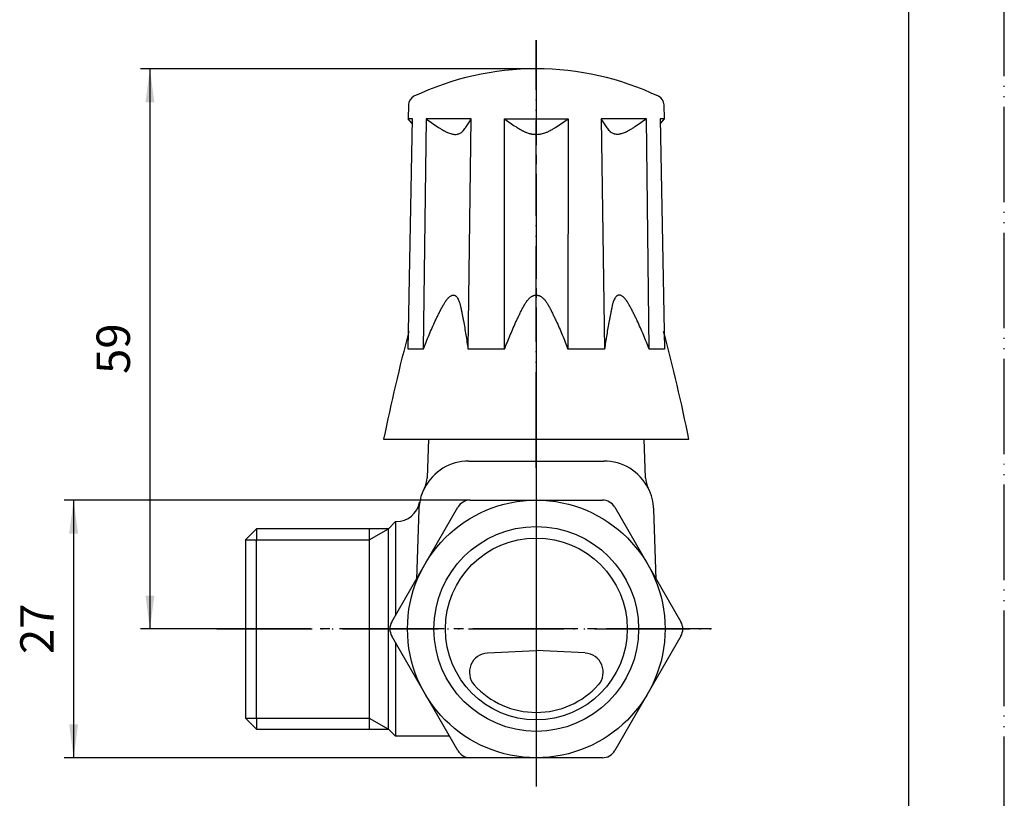
# Model space of a CAD drawing. Units: millimetres. Extents: x 0 to 210, y 0 to 297.
# Drawn here: x 107 to 210, y 43 to 125 of the extents above; entities that cross this region are included whole.
import ezdxf

# ---------------------------------------------------------------- set-up
doc = ezdxf.new("R2010")
doc.units = ezdxf.units.MM
doc.linetypes.add('DASH_CENTER', pattern=[14, 11, -1, 1, -1])
doc.linetypes.add('PHANTOM', pattern=[13, 10, -1, 0, -1, 0, -1])
doc.layers.add('1', color=7, linetype='Continuous')
doc.styles.add('CONVERTER_12', font='txt.shx', dxfattribs={"width": 0.9})
doc.dimstyles.new('ME10_DIM_13', dxfattribs={"dimtxt": 3.5, "dimasz": 3.5, "dimexe": 1, "dimexo": 0, "dimgap": 1, "dimtad": 1, "dimdsep": 46, "dimtxsty": 'CONVERTER_12', "dimsah": 1, "dimcen": 0.09, "dimclrd": 2, "dimclre": 2, "dimclrt": 7, "dimadec": 0, "dimazin": 0, "dimtfac": 1, "dimtdec": 4, "dimtix": 1, "dimtmove": 0, "dimatfit": 3, "dimfxl": 1, "dimtolj": 1, "dimtzin": 0, "dimarcsym": 0})
doc.dimstyles.new('ME10_DIM_14', dxfattribs={"dimtxt": 3.5, "dimasz": 3.5, "dimexe": 1, "dimexo": 0, "dimgap": 1, "dimtad": 1, "dimdsep": 46, "dimtxsty": 'CONVERTER_12', "dimsah": 1, "dimcen": 0.09, "dimclrd": 2, "dimclre": 2, "dimclrt": 7, "dimadec": 0, "dimazin": 0, "dimtfac": 1, "dimtdec": 4, "dimtix": 1, "dimtmove": 0, "dimatfit": 3, "dimfxl": 1, "dimtolj": 1, "dimtzin": 0, "dimarcsym": 0})

# ---------------------------------------------------------------- blocks, each defined once
blk = doc.blocks.new('開示A4')
at = {"layer": '1', "color": 4, "linetype": 'PHANTOM'}
blk.add_line((210, 0), (210, 297), dxfattribs=at)
at = {"layer": '1', "color": 7, "linetype": 'Continuous'}
blk.add_line((200, 10), (200, 148.5), dxfattribs=at)
blk = doc.blocks.new('B3111L-0-13-M11', base_point=(-33.17, 4.38))
at = {"layer": '1', "color": 4, "linetype": 'PHANTOM'}
for p, q in [((160.93, 85.38), (160.93, 44.38)), ((127.43, 60.88), (179.29, 60.88))]:
    blk.add_line(p, q, dxfattribs=at)
at = {"layer": '1', "color": 7, "linetype": 'Continuous'}
for p, q in [((149.62, 80.78), (149.48, 76.7)), ((172.39, 76.7), (172.25, 80.78)), ((153.87, 78.48), (168, 78.48)), ((154.01, 74.38), (167.86, 74.38)), ((145.78, 61.63), (152.71, 73.63)), ((148.62, 73.41), (148.36, 66.11)), ((169.16, 73.63), (176.09, 61.63)), ((173.51, 66.11), (173.25, 73.41)), ((131.6, 71.38), (130.43, 70.22)), ((143.42, 71.38), (131.6, 71.38)), ((131.6, 71.38), (131.6, 70.22)), ((143.42, 71.38), (143.42, 70.22)), ((145.43, 71.38), (143.42, 71.38)), ((145.43, 71.38), (146.18, 72.13)), ((145.43, 50.38), (145.43, 71.38)), ((146.18, 72.13), (146.18, 62.33)), ((146.18, 72.13), (146.24, 72.13)), ((130.43, 70.22), (130.43, 51.54)), ((131.6, 51.54), (131.6, 70.22)), ((143.42, 70.22), (143.42, 51.54)), ((152.71, 48.13), (145.78, 60.13)), ((176.09, 60.13), (169.16, 48.13)), ((146.18, 59.43), (146.18, 49.63)), ((155.81, 58.36), (160.93, 58.63)), ((166.06, 58.36), (160.93, 58.63)), ((130.43, 51.54), (131.6, 50.38)), ((131.6, 51.54), (131.6, 50.38)), ((143.42, 51.54), (143.42, 50.38)), ((131.6, 50.38), (143.42, 50.38)), ((143.42, 50.38), (145.43, 50.38)), ((146.18, 49.63), (145.43, 50.38)), ((151.84, 49.63), (146.18, 49.63)), ((167.86, 47.38), (154.01, 47.38))]:
    blk.add_line(p, q, dxfattribs=at)
at = {"layer": '1', "color": 2, "linetype": 'Continuous'}
for p, q in [((143.42, 70.22), (145.43, 71.38)), ((130.43, 70.22), (131.6, 70.22)), ((131.6, 70.22), (143.42, 70.22)), ((130.43, 51.54), (131.6, 51.54)), ((131.6, 51.54), (143.42, 51.54)), ((143.42, 51.54), (145.43, 50.38))]:
    blk.add_line(p, q, dxfattribs=at)
at = {"layer": '1', "color": 7, "linetype": 'Continuous'}
for radius in [13.5, 9.53]:
    blk.add_circle((160.93, 60.88), radius, dxfattribs=at)
at = {"layer": '1', "color": 2, "linetype": 'Continuous'}
blk.add_circle((160.93, 60.88), 10.73, dxfattribs=at)
at = {"layer": '1', "color": 7, "linetype": 'Continuous'}
for centre, radius, start, end in [((153.87, 73.23), 5.25, 90, 152.666), ((168, 73.23), 5.25, 27.334, 90), ((146.98, 76.79), 2.5, 332.666, 358), ((174.89, 76.79), 2.5, 182, 207.334), ((153.87, 73.23), 5.25, 152.666, 169.5927), ((168, 73.23), 5.25, 2, 27.334), ((154.01, 72.88), 1.5, 90, 150), ((167.86, 72.88), 1.5, 30, 90), ((146.24, 74.63), 2.5, 270, 349.5927), ((153.87, 73.23), 5.25, 169.5927, 178), ((147.13, 73.63), 1.5, 355.0356, 356.6027), ((147.08, 60.88), 1.5, 150, 210), ((174.79, 60.88), 1.5, 330, 30), ((155.92, 56.36), 2, 93, 221.9891), ((165.95, 56.36), 2, 318.0109, 87), ((160.93, 60.88), 8.75, 221.9891, 318.0109), ((154.01, 48.88), 1.5, 210, 270), ((167.86, 48.88), 1.5, 270, 330)]:
    blk.add_arc(centre, radius, start, end, dxfattribs=at)
blk = doc.blocks.new('81-196__4', base_point=(740.37, -309.62))
at = {"layer": '1', "color": 4, "linetype": 'PHANTOM'}
blk.add_line((160.93, 77.78), (160.93, 122.58), dxfattribs=at)
at = {"layer": '1', "color": 7, "linetype": 'Continuous'}
for p, q in [((147.54, 115.81), (147.51, 114.33)), ((174.36, 114.33), (174.33, 115.81)), ((147.5, 90.2), (147.95, 114.33)), ((147.95, 114.33), (147.51, 114.33)), ((147.94, 113.85), (147.52, 114.33)), ((149.38, 114.33), (149.09, 90.2)), ((154.12, 114.33), (149.38, 114.33)), ((153.79, 90.2), (154.12, 114.33)), ((157.61, 90.2), (157.59, 114.33)), ((157.59, 114.33), (164.28, 114.33)), ((164.28, 114.33), (164.26, 90.2)), ((164.28, 114.33), (164.28, 114.33)), ((172.49, 114.33), (167.75, 114.33)), ((167.75, 114.33), (168.08, 90.2)), ((172.78, 90.2), (172.49, 114.33)), ((174.36, 114.33), (173.92, 114.33)), ((173.92, 114.33), (174.37, 90.2)), ((174.35, 114.33), (173.93, 113.85)), ((149.09, 90.2), (147.5, 90.2)), ((157.61, 90.2), (153.79, 90.2)), ((168.08, 90.2), (164.26, 90.2)), ((174.37, 90.2), (172.78, 90.2)), ((144.93, 80.78), (176.93, 80.78))]:
    blk.add_line(p, q, dxfattribs=at)
for centre, radius, start, end in [((160.93, 89.58), 30, 90.006, 115.3027), ((160.93, 89.58), 30, 64.6973, 90.006), ((148.54, 115.8), 1, 115.3027, 179.019), ((173.33, 115.8), 1, 1, 64.6973), ((340.88, 40.72), 200, 165.1265, 168.446), ((-19.01, 40.72), 200, 11.554, 14.8735)]:
    blk.add_arc(centre, radius, start, end, dxfattribs=at)
for points, knots in [([(149.38, 114.33), (149.58, 114.19), (149.98, 113.9), (150.48, 113.57), (150.89, 113.31), (151.13, 113.17), (151.3, 113.07), (151.41, 113.01), (151.52, 112.96), (151.66, 112.89), (151.83, 112.82), (152.01, 112.77), (152.15, 112.74), (152.28, 112.72), (152.45, 112.7), (152.6, 112.72), (152.72, 112.74), (152.83, 112.77), (152.95, 112.82), (153.06, 112.89), (153.15, 112.96), (153.2, 113.01), (153.26, 113.07), (153.34, 113.17), (153.44, 113.31), (153.63, 113.57), (153.86, 113.91), (154.03, 114.19), (154.12, 114.33)], [0, 0, 0, 0, 0.730764, 1.461528, 1.820302, 2.179081, 2.30032, 2.421522, 2.541369, 2.661297, 2.885826, 3.110081, 3.214788, 3.319623, 3.511169, 3.702324, 3.786598, 3.870905, 4.030615, 4.190408, 4.268922, 4.347301, 4.425437, 4.503669, 4.733088, 4.962475, 5.458764, 5.955055, 5.955055, 5.955055, 5.955055]), ([(157.59, 114.33), (157.78, 114.19), (158.18, 113.92), (158.69, 113.58), (159.11, 113.32), (159.37, 113.17), (159.55, 113.07), (159.67, 113.01), (159.78, 112.96), (159.93, 112.9), (160.09, 112.84), (160.24, 112.8), (160.35, 112.77), (160.44, 112.75), (160.54, 112.74), (160.65, 112.72), (160.74, 112.72), (160.85, 112.71), (161.01, 112.71), (161.18, 112.72), (161.34, 112.74), (161.51, 112.77), (161.71, 112.82), (161.92, 112.89), (162.08, 112.95), (162.2, 113.01), (162.32, 113.07), (162.5, 113.17), (162.74, 113.31), (163.16, 113.57), (163.68, 113.91), (164.08, 114.19), (164.28, 114.33)], [0, 0, 0, 0, 0.72343, 1.446853, 1.830823, 2.214771, 2.338451, 2.462094, 2.594065, 2.726096, 2.925325, 3.124477, 3.192468, 3.260461, 3.385542, 3.51062, 3.581956, 3.653298, 3.85086, 4.048456, 4.183053, 4.317643, 4.569012, 4.820479, 4.959236, 5.097913, 5.222034, 5.346196, 5.714091, 6.081998, 6.821478, 7.560961, 7.560961, 7.560961, 7.560961]), ([(172.49, 114.33), (172.29, 114.19), (171.89, 113.9), (171.39, 113.57), (170.98, 113.31), (170.74, 113.17), (170.57, 113.07), (170.46, 113.01), (170.35, 112.96), (170.21, 112.89), (170.04, 112.82), (169.86, 112.77), (169.72, 112.74), (169.59, 112.72), (169.42, 112.7), (169.27, 112.72), (169.15, 112.74), (169.04, 112.77), (168.92, 112.82), (168.81, 112.89), (168.72, 112.96), (168.67, 113.01), (168.61, 113.07), (168.53, 113.17), (168.43, 113.31), (168.24, 113.57), (168.01, 113.91), (167.84, 114.19), (167.75, 114.33)], [0, 0, 0, 0, 0.730764, 1.461528, 1.820302, 2.179081, 2.30032, 2.421522, 2.541369, 2.661297, 2.885826, 3.110081, 3.214788, 3.319623, 3.511169, 3.702324, 3.786598, 3.870905, 4.030615, 4.190408, 4.268922, 4.347301, 4.425437, 4.503669, 4.733088, 4.962475, 5.458764, 5.955055, 5.955055, 5.955055, 5.955055]), ([(149.09, 90.2), (149.19, 90.45), (149.39, 90.95), (149.7, 91.7), (150.02, 92.44), (150.29, 93.05), (150.52, 93.53), (150.7, 93.89), (150.88, 94.25), (151.02, 94.52), (151.11, 94.68), (151.15, 94.75), (151.19, 94.82), (151.24, 94.92), (151.31, 95.03), (151.38, 95.14), (151.44, 95.23), (151.49, 95.31), (151.57, 95.41), (151.65, 95.51), (151.72, 95.58), (151.79, 95.65), (151.88, 95.73), (151.98, 95.79), (152.06, 95.83), (152.13, 95.86), (152.2, 95.87), (152.28, 95.87), (152.33, 95.86), (152.37, 95.85), (152.41, 95.83), (152.45, 95.81), (152.48, 95.79), (152.52, 95.76), (152.57, 95.71), (152.62, 95.64), (152.66, 95.59), (152.72, 95.49), (152.79, 95.35), (152.86, 95.18), (152.91, 95.02), (152.95, 94.89), (152.98, 94.75), (153.03, 94.54), (153.08, 94.26), (153.15, 93.9), (153.22, 93.54), (153.32, 93.05), (153.43, 92.44), (153.55, 91.7), (153.67, 90.95), (153.75, 90.45), (153.79, 90.2)], [0, 0, 0, 0, 0.809688, 1.619376, 2.423837, 3.228275, 3.624744, 4.021217, 4.430423, 4.83962, 4.919715, 4.999805, 5.081122, 5.162446, 5.322218, 5.48196, 5.554418, 5.6269, 5.782874, 5.938712, 6.009637, 6.08068, 6.226906, 6.37263, 6.434575, 6.496647, 6.585768, 6.674479, 6.708969, 6.743461, 6.797009, 6.850583, 6.880037, 6.909472, 7.002733, 7.096229, 7.154474, 7.212639, 7.417561, 7.623021, 7.766921, 7.910644, 8.050994, 8.191409, 8.555782, 8.920099, 9.289055, 9.658023, 10.404963, 11.151904, 11.912489, 12.673074, 12.673074, 12.673074, 12.673074]), ([(157.61, 90.2), (157.71, 90.45), (157.9, 90.95), (158.21, 91.69), (158.52, 92.43), (158.8, 93.05), (159.03, 93.54), (159.2, 93.9), (159.38, 94.26), (159.51, 94.52), (159.6, 94.68), (159.64, 94.75), (159.68, 94.82), (159.73, 94.91), (159.81, 95.03), (159.88, 95.14), (159.94, 95.23), (160.01, 95.31), (160.1, 95.42), (160.19, 95.52), (160.27, 95.59), (160.35, 95.65), (160.44, 95.71), (160.52, 95.76), (160.58, 95.79), (160.63, 95.81), (160.69, 95.84), (160.76, 95.85), (160.81, 95.86), (160.87, 95.87), (160.94, 95.87), (161.01, 95.87), (161.06, 95.86), (161.12, 95.85), (161.18, 95.83), (161.25, 95.81), (161.3, 95.79), (161.36, 95.76), (161.44, 95.71), (161.53, 95.64), (161.6, 95.58), (161.68, 95.51), (161.77, 95.42), (161.86, 95.31), (161.93, 95.23), (161.99, 95.14), (162.07, 95.03), (162.14, 94.91), (162.19, 94.82), (162.23, 94.75), (162.27, 94.68), (162.36, 94.52), (162.49, 94.25), (162.67, 93.89), (162.84, 93.53), (163.07, 93.05), (163.35, 92.44), (163.66, 91.69), (163.97, 90.95), (164.16, 90.45), (164.26, 90.2)], [0, 0, 0, 0, 0.80283, 1.605659, 2.411827, 3.217969, 3.627775, 4.037587, 4.432443, 4.827292, 4.906009, 4.984718, 5.063934, 5.143163, 5.310083, 5.476958, 5.551375, 5.625817, 5.793439, 5.96096, 6.041836, 6.122756, 6.246576, 6.370255, 6.406737, 6.443232, 6.529131, 6.614997, 6.654526, 6.694061, 6.779571, 6.865081, 6.90547, 6.945851, 7.028238, 7.110653, 7.150274, 7.189884, 7.314182, 7.438612, 7.517983, 7.597311, 7.758902, 7.920589, 8.003077, 8.08554, 8.247911, 8.410322, 8.489308, 8.568283, 8.646151, 8.724025, 9.129681, 9.535345, 9.930368, 10.325384, 11.137159, 11.948962, 12.75014, 13.551317, 13.551317, 13.551317, 13.551317]), ([(172.78, 90.2), (172.68, 90.45), (172.48, 90.95), (172.17, 91.7), (171.85, 92.44), (171.58, 93.05), (171.35, 93.53), (171.17, 93.89), (170.99, 94.25), (170.85, 94.52), (170.76, 94.68), (170.72, 94.75), (170.68, 94.82), (170.63, 94.92), (170.56, 95.03), (170.49, 95.14), (170.43, 95.23), (170.38, 95.31), (170.3, 95.41), (170.22, 95.51), (170.15, 95.58), (170.08, 95.65), (169.99, 95.73), (169.89, 95.79), (169.81, 95.83), (169.74, 95.86), (169.67, 95.87), (169.59, 95.87), (169.54, 95.86), (169.5, 95.85), (169.46, 95.83), (169.42, 95.81), (169.39, 95.79), (169.35, 95.76), (169.3, 95.71), (169.25, 95.64), (169.21, 95.59), (169.15, 95.49), (169.08, 95.35), (169.01, 95.18), (168.96, 95.02), (168.92, 94.89), (168.89, 94.75), (168.84, 94.54), (168.79, 94.26), (168.72, 93.9), (168.65, 93.54), (168.55, 93.05), (168.44, 92.44), (168.32, 91.7), (168.2, 90.95), (168.12, 90.45), (168.08, 90.2)], [0, 0, 0, 0, 0.809688, 1.619376, 2.423837, 3.228275, 3.624744, 4.021217, 4.430423, 4.83962, 4.919715, 4.999805, 5.081122, 5.162446, 5.322218, 5.48196, 5.554418, 5.6269, 5.782874, 5.938712, 6.009637, 6.08068, 6.226906, 6.37263, 6.434575, 6.496647, 6.585768, 6.674479, 6.708969, 6.743461, 6.797009, 6.850583, 6.880037, 6.909472, 7.002733, 7.096229, 7.154474, 7.212639, 7.417561, 7.623021, 7.766921, 7.910644, 8.050994, 8.191409, 8.555782, 8.920099, 9.289055, 9.658023, 10.404963, 11.151904, 11.912489, 12.673074, 12.673074, 12.673074, 12.673074])]:
    blk.add_open_spline(points, degree=3, knots=knots, dxfattribs=at)
blk = doc.blocks.new('*D10')
at = {"layer": '1', "color": 2, "linetype": 'Continuous'}
for p, q in [((160.93, 119.58), (119.43, 119.58)), ((120.43, 119.58), (120.43, 60.88)), ((127.43, 60.88), (119.43, 60.88))]:
    blk.add_line(p, q, dxfattribs=at)
at = {"layer": '1', "color": 2}
for points in [[(120.9, 116.08), (119.97, 116.08), (120.43, 119.58)], [(119.97, 64.38), (120.9, 64.38), (120.43, 60.88)]]:
    blk.add_solid(points, dxfattribs=at)
at = {"layer": '1', "color": 7, "insert": (119.43, 87.6), "char_height": 3.5, "attachment_point": 7, "rotation": 90, "line_spacing_factor": 0.60024, "style": 'CONVERTER_12'}
blk.add_mtext('59', dxfattribs=at)
blk = doc.blocks.new('*D11')
at = {"layer": '1', "color": 2, "linetype": 'Continuous'}
for p, q in [((154.01, 74.38), (111.43, 74.38)), ((112.43, 74.38), (112.43, 47.38)), ((154.01, 47.38), (111.43, 47.38))]:
    blk.add_line(p, q, dxfattribs=at)
at = {"layer": '1', "color": 2}
for points in [[(112.9, 70.88), (111.97, 70.88), (112.43, 74.38)], [(111.97, 50.88), (112.9, 50.88), (112.43, 47.38)]]:
    blk.add_solid(points, dxfattribs=at)
at = {"layer": '1', "color": 7, "insert": (111.43, 58.25), "char_height": 3.5, "attachment_point": 7, "rotation": 90, "line_spacing_factor": 0.60024, "style": 'CONVERTER_12'}
blk.add_mtext('27', dxfattribs=at)

msp = doc.modelspace()

# ---------------------------------------------------------------- linework, layer by layer
at = {"layer": '1', "color": 2, "linetype": 'DASH_CENTER'}
for p, q in [((160.928, 122.579), (160.935, 44.378)), ((179.291, 60.879), (127.435, 60.879))]:
    msp.add_line(p, q, dxfattribs=at)

# ---------------------------------------------------------------- block references
at = {"layer": '1'}
for name, p in [('開示A4', (0, 0)), ('B3111L-0-13-M11', (-33.165, 4.379)), ('81-196__4', (740.37, -309.621))]:
    msp.add_blockref(name, p, dxfattribs=at)

# ---------------------------------------------------------------- dimensions: what is measured, and where the dimension line sits
dim = msp.add_linear_dim(base=(120.435, 119.579), p1=(127.435, 60.879), p2=(160.929, 119.579), angle=90, text='59', dimstyle='ME10_DIM_13', dxfattribs=at)
dim.commit()
dim.dimension.update_dxf_attribs({"geometry": '*D10', "text_midpoint": (117.685, 90.229), "text_rotation": 90})
dim = msp.add_linear_dim(base=(112.435, 74.378), p1=(154.007, 47.378), p2=(154.007, 74.378), angle=90, dimstyle='ME10_DIM_14', dxfattribs=at)
dim.commit()
dim.dimension.update_dxf_attribs({"geometry": '*D11', "text_midpoint": (109.685, 60.879), "text_rotation": 90})

doc.saveas('drawing.dxf')
